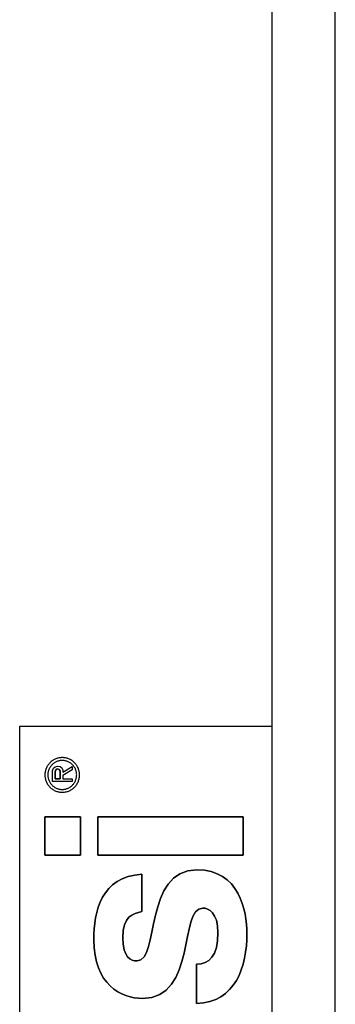
# Model space of a CAD drawing. Units: millimetres. Extents: x 7 to 294, y 9 to 311.
# Drawn here: x 176 to 201, y 82 to 160 of the extents above; entities that cross this region are included whole.
import ezdxf

# ---------------------------------------------------------------- set-up
doc = ezdxf.new("R2010")
doc.units = ezdxf.units.MM
doc.layers.add('FORMAT', color=7, linetype='Continuous')

msp = doc.modelspace()

# ---------------------------------------------------------------- linework, layer by layer
at = {"layer": 'FORMAT'}
for p, q in [((176.31095, 104.03163), (196.31095, 104.03163)), ((179.74208, 100.36801), (180.45984, 100.83873)), ((179.74208, 100.36801), (180.45984, 100.83873)), ((180.45984, 100.57684), (179.74208, 100.10951)), ((180.45984, 100.57684), (179.74208, 100.10951)), ((180.45984, 100.83873), (180.45984, 100.57684)), ((180.45984, 100.83873), (180.45984, 100.57684)), ((178.9059, 99.62902), (178.9059, 100.30731)), ((178.9059, 99.62902), (178.9059, 100.30731)), ((179.12364, 99.84847), (179.12364, 100.26189)), ((179.12364, 100.26189), (179.12364, 99.84847)), ((179.52476, 99.84847), (179.12364, 99.84847)), ((179.12364, 99.84847), (179.52476, 99.84847)), ((179.52476, 100.10951), (179.52476, 99.84847)), ((179.52476, 99.84847), (179.52476, 100.10951)), ((179.74208, 100.10951), (179.74208, 99.84847)), ((179.74208, 100.10951), (179.74208, 99.84847)), ((179.74208, 99.84847), (180.45984, 99.84847)), ((179.74208, 99.84847), (180.45984, 99.84847)), ((180.45984, 99.84847), (180.45984, 99.62902)), ((180.45984, 99.84847), (180.45984, 99.62902)), ((180.45984, 99.62902), (178.9059, 99.62902)), ((180.45984, 99.62902), (178.9059, 99.62902)), ((181.12576, 96.84325), (178.31095, 96.84325)), ((178.31095, 96.84325), (178.31095, 93.81218)), ((178.31095, 93.81218), (178.31095, 96.84325)), ((178.31095, 96.84325), (181.12576, 96.84325)), ((181.12576, 93.81218), (181.12576, 96.84325)), ((181.12576, 96.84325), (181.12576, 93.81218)), ((194.00748, 96.84325), (182.48955, 96.84325)), ((182.48955, 96.84325), (182.48955, 93.81218)), ((182.48955, 93.81218), (182.48955, 96.84325)), ((182.48955, 96.84325), (194.00748, 96.84325)), ((194.00748, 93.81218), (194.00748, 96.84325)), ((194.00748, 96.84325), (194.00748, 93.81218)), ((178.31095, 93.81218), (181.12576, 93.81218)), ((181.12576, 93.81218), (178.31095, 93.81218)), ((182.48955, 93.81218), (194.00748, 93.81218)), ((194.00748, 93.81218), (182.48955, 93.81218)), ((185.99748, 89.34387), (185.99748, 92.31042)), ((185.99748, 92.31042), (185.99748, 89.34387)), ((190.32739, 85.18777), (190.32739, 82.06947)), ((190.32739, 82.06947), (190.32739, 85.18777))]:
    msp.add_line(p, q, dxfattribs=at)
for points, degree in [([(201.31095, 9.03163), (201.31095, 149.53163), (201.31095, 290.03163)], 2), ([(196.31095, 14.03163), (196.31095, 149.53163), (196.31095, 285.03163)], 2), ([(176.31095, 14.03163), (176.31095, 59.03163), (176.31095, 104.03163)], 2), ([(178.9059, 100.30731), (178.9059, 100.5883), (178.98102, 100.86038), (179.3172, 100.86038)], 3), ([(178.9059, 100.30731), (178.9059, 100.5883), (178.98102, 100.86038), (179.3172, 100.86038)], 3), ([(179.12364, 100.26189), (179.12364, 100.43083), (179.15293, 100.64178), (179.31295, 100.64178)], 3), ([(179.31295, 100.64178), (179.15293, 100.64178), (179.12364, 100.43083), (179.12364, 100.26189)], 3), ([(179.31295, 100.64178), (179.56169, 100.64178), (179.52476, 100.30306), (179.52476, 100.10951)], 3), ([(179.52476, 100.10951), (179.52476, 100.30306), (179.56169, 100.64178), (179.31295, 100.64178)], 3), ([(179.3172, 100.86038), (179.62281, 100.86038), (179.73571, 100.64518), (179.74208, 100.36801)], 3), ([(179.3172, 100.86038), (179.62281, 100.86038), (179.73571, 100.64518), (179.74208, 100.36801)], 3), ([(185.99748, 92.31042), (182.75015, 92.07208), (182.1871, 89.38759), (182.1871, 87.1354)], 3), ([(182.1871, 87.1354), (182.1871, 89.38759), (182.75015, 92.07208), (185.99748, 92.31042)], 3), ([(190.34904, 92.65635), (186.10571, 92.65635), (187.42621, 85.4469), (185.60782, 85.4469)], 3), ([(185.60782, 85.4469), (187.42621, 85.4469), (186.10571, 92.65635), (190.34904, 92.65635)], 3), ([(194.31095, 87.61207), (194.31095, 89.40923), (193.70504, 92.65635), (190.34904, 92.65635)], 3), ([(190.34904, 92.65635), (193.70504, 92.65635), (194.31095, 89.40923), (194.31095, 87.61207)], 3), ([(186.04098, 82.48056), (190.34904, 82.48056), (188.89845, 89.62528), (190.82529, 89.62528)], 3), ([(190.82529, 89.62528), (188.89845, 89.62528), (190.34904, 82.48056), (186.04098, 82.48056)], 3), ([(190.82529, 89.62528), (191.25887, 89.62528), (192.0159, 89.25791), (192.0159, 87.69887)], 3), ([(192.0159, 87.69887), (192.0159, 89.25791), (191.25887, 89.62528), (190.82529, 89.62528)], 3), ([(184.48173, 87.30901), (184.48173, 88.95464), (185.26125, 89.21462), (185.99748, 89.34387)], 3), ([(185.99748, 89.34387), (185.26125, 89.21462), (184.48173, 88.95464), (184.48173, 87.30901)], 3), ([(185.60782, 85.4469), (185.10929, 85.4469), (184.48173, 85.66359), (184.48173, 87.30901)], 3), ([(184.48173, 87.30901), (184.48173, 85.66359), (185.10929, 85.4469), (185.60782, 85.4469)], 3), ([(192.0159, 87.69887), (192.0159, 85.79347), (191.30174, 85.18777), (190.32739, 85.18777)], 3), ([(190.32739, 85.18777), (191.30174, 85.18777), (192.0159, 85.79347), (192.0159, 87.69887)], 3), ([(190.32739, 82.06947), (193.40133, 82.15627), (194.31095, 84.99209), (194.31095, 87.61207)], 3), ([(194.31095, 87.61207), (194.31095, 84.99209), (193.40133, 82.15627), (190.32739, 82.06947)], 3), ([(182.1871, 87.1354), (182.1871, 83.54129), (184.35163, 82.48056), (186.04098, 82.48056)], 3), ([(186.04098, 82.48056), (184.35163, 82.48056), (182.1871, 83.54129), (182.1871, 87.1354)], 3)]:
    msp.add_open_spline(points, degree=degree, dxfattribs=at)
for points, knots in [([(181.05381, 100.1602), (181.05381, 101.53163), (179.68238, 101.53163), (178.31095, 101.53163), (178.31095, 100.1602)], [0, 0, 0, 0.9424778, 0.9424778, 1.88495559, 1.88495559, 1.88495559]), ([(181.05381, 100.1602), (181.05381, 101.53163), (179.68238, 101.53163), (178.31095, 101.53163), (178.31095, 100.1602)], [0, 0, 0, 0.9424778, 0.9424778, 1.88495559, 1.88495559, 1.88495559]), ([(180.82524, 100.1602), (180.82524, 101.30306), (179.68238, 101.30306), (178.53952, 101.30306), (178.53952, 100.1602)], [0, 0, 0, 0.78539816, 0.78539816, 1.57079633, 1.57079633, 1.57079633]), ([(180.82524, 100.1602), (180.82524, 101.30306), (179.68238, 101.30306), (178.53952, 101.30306), (178.53952, 100.1602)], [0, 0, 0, 0.78539816, 0.78539816, 1.57079633, 1.57079633, 1.57079633]), ([(178.31095, 100.1602), (178.31095, 98.78877), (179.68238, 98.78877), (181.05381, 98.78877), (181.05381, 100.1602)], [1.88495559, 1.88495559, 1.88495559, 2.82743339, 2.82743339, 3.76991118, 3.76991118, 3.76991118]), ([(178.31095, 100.1602), (178.31095, 98.78877), (179.68238, 98.78877), (181.05381, 98.78877), (181.05381, 100.1602)], [1.88495559, 1.88495559, 1.88495559, 2.82743339, 2.82743339, 3.76991118, 3.76991118, 3.76991118]), ([(178.53952, 100.1602), (178.53952, 99.01735), (179.68238, 99.01735), (180.82524, 99.01735), (180.82524, 100.1602)], [1.57079633, 1.57079633, 1.57079633, 2.35619449, 2.35619449, 3.14159265, 3.14159265, 3.14159265]), ([(178.53952, 100.1602), (178.53952, 99.01735), (179.68238, 99.01735), (180.82524, 99.01735), (180.82524, 100.1602)], [1.57079633, 1.57079633, 1.57079633, 2.35619449, 2.35619449, 3.14159265, 3.14159265, 3.14159265])]:
    msp.add_rational_spline(points, [1, 0.707106781187, 1, 0.707106781187, 1], degree=2, knots=knots, dxfattribs=at)

doc.saveas('drawing.dxf')
